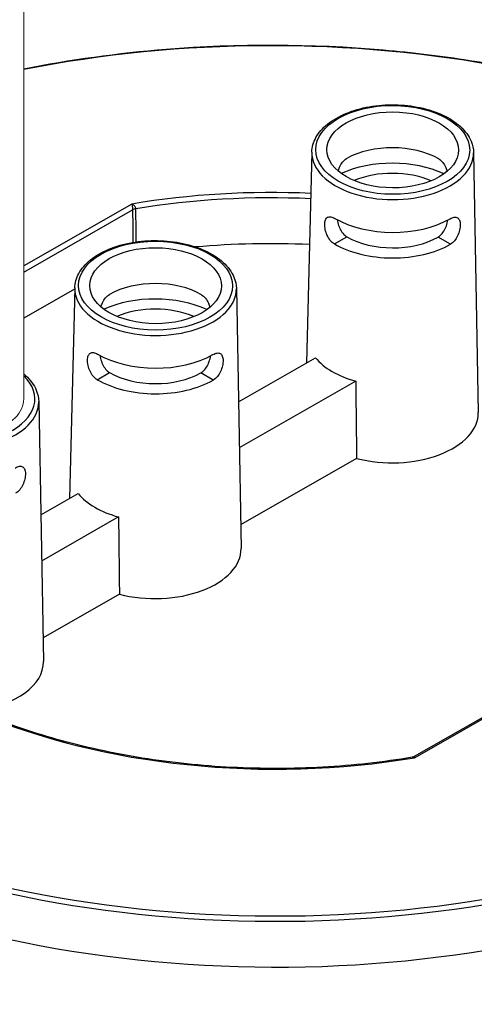
# Model space of a CAD drawing. Units: millimetres. Extents: x 906 to 1352, y 0 to 557.
# Drawn here: x 1065 to 1071, y 91 to 105 of the extents above; entities that cross this region are included whole.
import ezdxf

# ---------------------------------------------------------------- set-up
doc = ezdxf.new("R2010")
doc.units = ezdxf.units.MM
doc.layers.add('2', color=2, linetype='Continuous', lineweight=9)

msp = doc.modelspace()

# ---------------------------------------------------------------- linework, layer by layer
for p, q in [((1068.7746, 102.96399), (1068.69965, 99.93019)), ((1071.10295, 102.95626), (1071.17057, 99.2114)), ((1064.62645, 101.23499), (1066.19261, 102.13228)), ((1066.18364, 102.21687), (1064.62646, 101.32471)), ((1069.09858, 101.64221), (1069.27746, 101.74469)), ((1070.592, 101.74033), (1070.592, 101.74033)), ((1070.77019, 101.63666), (1070.592, 101.74033)), ((1070.77019, 101.63666), (1070.592, 101.74033)), ((1070.77019, 101.63666), (1070.77019, 101.63666)), ((1065.35966, 101.00747), (1065.28471, 97.97367)), ((1067.68801, 100.99973), (1067.75563, 97.25487)), ((1065.35925, 100.9911), (1064.62642, 100.57124)), ((1067.71748, 99.36747), (1068.82524, 100.00214)), ((1065.68364, 99.68569), (1065.86252, 99.78817)), ((1067.35525, 99.68014), (1067.17706, 99.78381)), ((1067.17706, 99.7838), (1067.17706, 99.78381)), ((1067.35525, 99.68014), (1067.17706, 99.7838)), ((1067.35525, 99.68014), (1067.35525, 99.68014)), ((1069.40572, 99.66442), (1067.72946, 98.70404)), ((1064.84222, 99.3693), (1064.90984, 95.62444)), ((1069.41839, 98.55194), (1067.74947, 97.59577)), ((1064.8717, 97.73704), (1065.4103, 98.04562)), ((1065.99078, 97.7079), (1064.88368, 97.0736)), ((1066.00345, 96.59542), (1064.90369, 95.96533)), ((1072.99008, 95.82632), (1070.2475, 94.25502)), ((1070.25403, 94.23993), (1072.98913, 95.80695))]:
    msp.add_line(p, q)
for centre, major_axis, ratio, start_param, end_param in [((1068.21884, 98.2284), (10.85819, -0.03607), 0.57735027, 1.25508149, 1.90990123), ((1069.9372, 102.4864), (0.93731, -0.00311), 0.57735027, 0.78539816, 2.35504894), ((1069.93875, 102.95183), (-1.16427, 0.00387), 0.57735027, 6.2708424, 9.43712087), ((1069.93599, 102.12199), (1.18201, -0.00393), 0.57735027, 0.89444518, 2.24714748), ((1069.93599, 102.12199), (-0.92952, 0.00309), 0.57735027, 4.07287219, 5.35190578), ((1068.21884, 98.2284), (-7.19424, 0.0239), 0.57735027, 4.63902752, 5.00111473), ((1068.21869, 98.18404), (7.13847, -0.02371), 0.57735027, 1.49709064, 1.85351779), ((1066.27134, 102.08887), (-0.11157, -0.00148), 0.55814595, 4.98578351, 5.48828424), ((1069.9372, 102.4864), (1.17422, -0.0039), 0.57735027, 3.92699082, 5.49687271), ((1069.93599, 102.12199), (0.92952, -0.00309), 0.57735027, 3.92699082, 5.49778714), ((1068.21654, 97.53601), (-7.11768, 0.02364), 0.57735027, 4.64045383, 4.87117607), ((1069.93599, 102.12199), (-1.18201, 0.00393), 0.57735027, 0.78539816, 2.35619449), ((1066.5238, 100.9953), (-1.16427, 0.00387), 0.57735027, 6.2708424, 9.43712087), ((1066.52226, 100.52988), (0.93731, -0.00311), 0.57735027, 0.78539816, 2.35504894), ((1066.52105, 100.16546), (1.18201, -0.00393), 0.57735027, 0.89444518, 2.24714748), ((1066.52105, 100.16546), (-0.92952, 0.00309), 0.57735027, 4.07287219, 5.35190578), ((1066.52226, 100.52988), (1.17422, -0.0039), 0.57735027, 3.92699082, 5.49687271), ((1069.92994, 100.29991), (1.22096, -0.00406), 0.57735027, 3.58344332, 4.27053831), ((1063.67817, 99.40963), (1.10848, -0.00368), 0.57735027, 2.59924382, 6.8295349), ((1066.52105, 100.16546), (0.92952, -0.00309), 0.57735027, 3.92699082, 5.49778714), ((1066.52105, 100.16546), (-1.18201, 0.00393), 0.57735027, 0.78539816, 2.35619449), ((1070.65649, 77.24128), (-1.0177, 53.83208), 0.01689192, 1.14084239, 1.16345881), ((1063.67802, 99.36487), (-1.16427, 0.00387), 0.57735027, 6.2708424, 9.43712087), ((1069.92631, 99.20666), (1.24433, -0.00413), 0.57735027, 4.29384429, 6.29552822), ((1066.515, 98.34339), (1.22096, -0.00406), 0.57735027, 3.58344332, 4.27053831), ((1067.24155, 75.28476), (-1.0177, 53.83208), 0.01689192, 1.14084239, 1.16345881), ((1066.51136, 97.25014), (1.24433, -0.00413), 0.57735027, 4.29384429, 6.29552822), ((1063.66558, 95.6197), (1.24433, -0.00413), 0.57735027, 4.94427158, 6.29552822), ((1068.21884, 98.2284), (7.19424, -0.0239), 0.57735027, 4.08091854, 5.00111473), ((1068.21884, 98.2284), (-10.85819, 0.03607), 0.57735027, 0.85110435, 2.29048831), ((1068.21869, 98.18404), (10.91396, -0.03625), 0.57735027, 3.99223013, 5.43254783), ((1068.21654, 97.53601), (10.93475, -0.03632), 0.57735027, 3.9902014, 5.43457656)]:
    msp.add_ellipse(centre, major_axis=major_axis, ratio=ratio, start_param=start_param, end_param=end_param)
for centre, major_axis in [((1069.9389, 102.99658), (1.10848, -0.00368)), ((1069.9389, 102.99658), (0.94822, -0.00315)), ((1066.52395, 101.04006), (1.10848, -0.00368)), ((1066.52395, 101.04006), (0.94822, -0.00315))]:
    msp.add_ellipse(centre, major_axis=major_axis, ratio=0.57735027)
for points, knots in [([(1064.62657, 104.16366), (1065.29181, 104.29631), (1065.9794, 104.39169), (1067.71168, 104.53092), (1068.76785, 104.52741), (1070.22094, 104.4009), (1070.63607, 104.35033), (1071.04484, 104.28602), (1071.23471, 104.25615), (1071.4232, 104.22332), (1071.61033, 104.18754)], [3.588961429, 3.588961429, 3.588961429, 3.588961429, 3.782998962, 3.782998962, 4.070982672, 4.070982672, 4.18755689, 4.18755689, 4.18755689, 4.241702939, 4.241702939, 4.241702939, 4.241702939]), ([(1068.7746, 102.96399), (1068.77637, 103.03585), (1068.79666, 103.10719), (1068.87185, 103.24396), (1068.92846, 103.30896), (1069.0739, 103.42708), (1069.16436, 103.47947), (1069.3684, 103.56453), (1069.48209, 103.59705), (1069.72053, 103.6391), (1069.84518, 103.6487), (1070.0933, 103.64432), (1070.21671, 103.63038), (1070.45055, 103.58015), (1070.5609, 103.54383), (1070.75775, 103.45156), (1070.84416, 103.39555), (1070.98279, 103.26844), (1071.0354, 103.19734), (1071.08978, 103.06793), (1071.10194, 103.01218), (1071.10295, 102.95626)], [2.3685374, 2.3685374, 2.3685374, 2.3685374, 2.66125929, 2.66125929, 2.9710076, 2.9710076, 3.29716715, 3.29716715, 3.62514968, 3.62514968, 3.95178812, 3.95178812, 4.2779013, 4.2779013, 4.60471714, 4.60471714, 4.93283147, 4.93283147, 5.25765938, 5.25765938, 5.48544424, 5.48544424, 5.48544424, 5.48544424]), ([(1069.15376, 102.69137), (1069.1592, 102.71076), (1069.16601, 102.72989), (1069.1852, 102.77319), (1069.20024, 102.79904), (1069.23546, 102.84236), (1069.25569, 102.8598), (1069.27594, 102.87141), (1069.2762, 102.87155), (1069.27645, 102.8717)], [4.161432056, 4.161432056, 4.161432056, 4.161432056, 4.325849474, 4.325849474, 4.566879703, 4.566879703, 4.807909932, 4.807909932, 4.810962839, 4.810962839, 4.810962839, 4.810962839]), ([(1070.60125, 102.86686), (1070.62118, 102.85526), (1070.64129, 102.83768), (1070.67622, 102.79413), (1070.69109, 102.76819), (1070.71, 102.72476), (1070.71668, 102.70559), (1070.72199, 102.68616)], [0.96439994, 0.96439994, 0.96439994, 0.96439994, 1.205430169, 1.205430169, 1.446460398, 1.446460398, 1.610873011, 1.610873011, 1.610873011, 1.610873011]), ([(1066.24042, 102.14843), (1066.24033, 102.15132), (1066.23991, 102.15437), (1066.23792, 102.16252), (1066.23586, 102.16768), (1066.22938, 102.17954), (1066.22449, 102.18613), (1066.21374, 102.19746), (1066.20812, 102.2023), (1066.19622, 102.21066), (1066.18988, 102.21421), (1066.18364, 102.21687)], [0, 0, 0, 0, 0.089430288, 0.089430288, 0.232518749, 0.232518749, 0.418533749, 0.418533749, 0.580278395, 0.580278395, 0.743021281, 0.743021281, 0.743021281, 0.743021281]), ([(1066.18364, 102.21687), (1066.18467, 102.21244), (1066.1857, 102.20708), (1066.18761, 102.19534), (1066.18851, 102.18891), (1066.1902, 102.17453), (1066.19096, 102.16654), (1066.19195, 102.15284), (1066.19226, 102.14709), (1066.19254, 102.13838), (1066.1926, 102.1352), (1066.19261, 102.13228)], [-0.743021281, -0.743021281, -0.743021281, -0.743021281, -0.580278395, -0.580278395, -0.418533749, -0.418533749, -0.232518749, -0.232518749, -0.089430288, -0.089430288, 0, 0, 0, 0]), ([(1066.19261, 102.13228), (1066.19427, 102.00706), (1066.19593, 101.88184), (1066.198, 101.72564), (1066.19841, 101.69467), (1066.19882, 101.66371)], [-2.57687391, -2.57687391, -2.57687391, -2.57687391, -1.28843695, -1.28843695, -0.96980153, -0.96980153, -0.96980153, -0.96980153]), ([(1066.2468, 101.67118), (1066.24635, 101.70504), (1066.2459, 101.7389), (1066.24377, 101.89799), (1066.24209, 102.02321), (1066.24042, 102.14843)], [0.94001712, 0.94001712, 0.94001712, 0.94001712, 1.28843695, 1.28843695, 2.57687391, 2.57687391, 2.57687391, 2.57687391]), ([(1069.09858, 101.64221), (1069.0787, 101.65378), (1069.05841, 101.6712), (1069.02274, 101.71429), (1069.00731, 101.73993), (1068.98379, 101.79102), (1068.97409, 101.81991), (1068.96177, 101.87628), (1068.95909, 101.90373), (1068.96006, 101.94991), (1068.96372, 101.97167), (1068.97782, 102.00576), (1068.98829, 102.01811), (1069.013, 102.03218), (1069.02891, 102.03484), (1069.06516, 102.02939), (1069.08553, 102.0213), (1069.10531, 102.00979)], [0.9621421, 0.9621421, 0.9621421, 0.9621421, 1.20262628, 1.20262628, 1.44311046, 1.44311046, 1.68369733, 1.68369733, 1.9242842, 1.9242842, 2.16331219, 2.16331219, 2.40234018, 2.40234018, 2.6415953, 2.6415953, 2.88085041, 2.88085041, 2.88085041, 2.88085041]), ([(1069.13972, 101.99055), (1069.14141, 101.97737), (1069.14387, 101.96353), (1069.15367, 101.92159), (1069.16345, 101.8929), (1069.1869, 101.84209), (1069.20217, 101.81654), (1069.23752, 101.77358), (1069.25766, 101.75621), (1069.27746, 101.74469)], [3.962241544, 3.962241544, 3.962241544, 3.962241544, 4.082706992, 4.082706992, 4.321903991, 4.321903991, 4.561384521, 4.561384521, 4.800865051, 4.800865051, 4.800865051, 4.800865051]), ([(1070.76514, 102.00384), (1070.7654, 102.00398), (1070.76565, 102.00413), (1070.78576, 102.01565), (1070.80619, 102.02361), (1070.84247, 102.02882), (1070.85837, 102.02606), (1070.88299, 102.01182), (1070.89337, 101.9994), (1070.90724, 101.96522), (1070.91076, 101.94343), (1070.91109, 101.92041), (1070.91142, 101.89724), (1070.90856, 101.86981), (1070.89586, 101.81353), (1070.88598, 101.7847), (1070.86211, 101.73377), (1070.84652, 101.70823), (1070.81056, 101.66538), (1070.79015, 101.6481), (1070.77019, 101.63666)], [2.8777976, 2.8777976, 2.8777976, 2.8777976, 2.88085041, 2.88085041, 3.12010553, 3.12010553, 3.35936064, 3.35936064, 3.59838863, 3.59838863, 3.83741662, 3.83741662, 3.83741662, 4.07800349, 4.07800349, 4.31859036, 4.31859036, 4.55907454, 4.55907454, 4.79955872, 4.79955872, 4.79955872, 4.79955872]), ([(1070.592, 101.74033), (1070.61188, 101.75172), (1070.63213, 101.76895), (1070.66777, 101.81167), (1070.68321, 101.83712), (1070.70699, 101.88777), (1070.71697, 101.9164), (1070.72704, 101.95827), (1070.7296, 101.9721), (1070.73137, 101.98527)], [0.957355057, 0.957355057, 0.957355057, 0.957355057, 1.196835587, 1.196835587, 1.436316117, 1.436316117, 1.675513115, 1.675513115, 1.795971775, 1.795971775, 1.795971775, 1.795971775]), ([(1065.35966, 101.00747), (1065.36143, 101.07933), (1065.38172, 101.15067), (1065.45691, 101.28744), (1065.51351, 101.35244), (1065.65896, 101.47055), (1065.74942, 101.52295), (1065.95345, 101.60801), (1066.06715, 101.64053), (1066.30559, 101.68258), (1066.43024, 101.69218), (1066.67835, 101.6878), (1066.80177, 101.67386), (1067.0356, 101.62363), (1067.14595, 101.58731), (1067.3428, 101.49503), (1067.42922, 101.43903), (1067.56785, 101.31192), (1067.62046, 101.24082), (1067.67483, 101.11141), (1067.687, 101.05566), (1067.68801, 100.99973)], [2.3685374, 2.3685374, 2.3685374, 2.3685374, 2.66125929, 2.66125929, 2.9710076, 2.9710076, 3.29716715, 3.29716715, 3.62514968, 3.62514968, 3.95178812, 3.95178812, 4.2779013, 4.2779013, 4.60471714, 4.60471714, 4.93283147, 4.93283147, 5.25765938, 5.25765938, 5.48544424, 5.48544424, 5.48544424, 5.48544424]), ([(1065.73882, 100.73485), (1065.74425, 100.75424), (1065.75106, 100.77337), (1065.77025, 100.81667), (1065.7853, 100.84251), (1065.82052, 100.88583), (1065.84074, 100.90328), (1065.861, 100.91489), (1065.86126, 100.91503), (1065.86151, 100.91517)], [4.161432056, 4.161432056, 4.161432056, 4.161432056, 4.325849474, 4.325849474, 4.566879703, 4.566879703, 4.807909932, 4.807909932, 4.810962839, 4.810962839, 4.810962839, 4.810962839]), ([(1067.18631, 100.91034), (1067.20624, 100.89874), (1067.22635, 100.88116), (1067.26128, 100.83761), (1067.27615, 100.81166), (1067.29505, 100.76824), (1067.30174, 100.74906), (1067.30704, 100.72964)], [0.96439994, 0.96439994, 0.96439994, 0.96439994, 1.205430169, 1.205430169, 1.446460398, 1.446460398, 1.610873011, 1.610873011, 1.610873011, 1.610873011]), ([(1065.68364, 99.68569), (1065.66376, 99.69726), (1065.64347, 99.71468), (1065.60779, 99.75777), (1065.59237, 99.7834), (1065.56884, 99.8345), (1065.55915, 99.86339), (1065.54682, 99.91975), (1065.54415, 99.9472), (1065.54512, 99.99339), (1065.54878, 100.01515), (1065.56287, 100.04924), (1065.57334, 100.06159), (1065.59805, 100.07566), (1065.61397, 100.07832), (1065.65022, 100.07287), (1065.67059, 100.06477), (1065.69037, 100.05327)], [0.9621421, 0.9621421, 0.9621421, 0.9621421, 1.20262628, 1.20262628, 1.44311046, 1.44311046, 1.68369733, 1.68369733, 1.9242842, 1.9242842, 2.16331219, 2.16331219, 2.40234018, 2.40234018, 2.6415953, 2.6415953, 2.88085041, 2.88085041, 2.88085041, 2.88085041]), ([(1065.72478, 100.03403), (1065.72647, 100.02085), (1065.72893, 100.00701), (1065.73873, 99.96507), (1065.74851, 99.93638), (1065.77196, 99.88557), (1065.78722, 99.86001), (1065.82258, 99.81706), (1065.84272, 99.79969), (1065.86252, 99.78817)], [3.962241544, 3.962241544, 3.962241544, 3.962241544, 4.082706992, 4.082706992, 4.321903991, 4.321903991, 4.561384521, 4.561384521, 4.800865051, 4.800865051, 4.800865051, 4.800865051]), ([(1067.17706, 99.78381), (1067.19694, 99.79519), (1067.21719, 99.81243), (1067.25283, 99.85515), (1067.26826, 99.8806), (1067.29205, 99.93125), (1067.30202, 99.95988), (1067.3121, 100.00175), (1067.31465, 100.01557), (1067.31642, 100.02874)], [0.957355057, 0.957355057, 0.957355057, 0.957355057, 1.196835587, 1.196835587, 1.436316117, 1.436316117, 1.675513115, 1.675513115, 1.795971775, 1.795971775, 1.795971775, 1.795971775]), ([(1067.3502, 100.04731), (1067.35045, 100.04746), (1067.35071, 100.04761), (1067.37082, 100.05913), (1067.39125, 100.06709), (1067.42753, 100.0723), (1067.44343, 100.06953), (1067.46804, 100.0553), (1067.47843, 100.04288), (1067.4923, 100.0087), (1067.49582, 99.98691), (1067.49614, 99.96389), (1067.49647, 99.94072), (1067.49362, 99.91329), (1067.48092, 99.85701), (1067.47103, 99.82818), (1067.44717, 99.77724), (1067.43158, 99.75171), (1067.39562, 99.70886), (1067.37521, 99.69157), (1067.35525, 99.68014)], [2.8777976, 2.8777976, 2.8777976, 2.8777976, 2.88085041, 2.88085041, 3.12010553, 3.12010553, 3.35936064, 3.35936064, 3.59838863, 3.59838863, 3.83741662, 3.83741662, 3.83741662, 4.07800349, 4.07800349, 4.31859036, 4.31859036, 4.55907454, 4.55907454, 4.79955872, 4.79955872, 4.79955872, 4.79955872]), ([(1064.62639, 99.76814), (1064.63555, 99.76045), (1064.64445, 99.75265), (1064.72206, 99.68148), (1064.77467, 99.61038), (1064.82905, 99.48097), (1064.84121, 99.42522), (1064.84222, 99.3693)], [4.892104481, 4.892104481, 4.892104481, 4.892104481, 4.932831469, 4.932831469, 5.257659381, 5.257659381, 5.485444236, 5.485444236, 5.485444236, 5.485444236]), ([(1064.50442, 98.41688), (1064.50467, 98.41703), (1064.50492, 98.41717), (1064.52503, 98.42869), (1064.54546, 98.43665), (1064.58174, 98.44186), (1064.59764, 98.4391), (1064.62226, 98.42486), (1064.63264, 98.41244), (1064.64651, 98.37826), (1064.65003, 98.35647), (1064.65036, 98.33345), (1064.65069, 98.31029), (1064.64783, 98.28285), (1064.63513, 98.22657), (1064.62525, 98.19775), (1064.60138, 98.14681), (1064.58579, 98.12127), (1064.54983, 98.07843), (1064.52942, 98.06114), (1064.50946, 98.0497)], [2.8777976, 2.8777976, 2.8777976, 2.8777976, 2.88085041, 2.88085041, 3.12010553, 3.12010553, 3.35936064, 3.35936064, 3.59838863, 3.59838863, 3.83741662, 3.83741662, 3.83741662, 4.07800349, 4.07800349, 4.31859036, 4.31859036, 4.55907454, 4.55907454, 4.79955872, 4.79955872, 4.79955872, 4.79955872]), ([(1070.22033, 94.24534), (1069.80026, 94.17567), (1069.36885, 94.1283), (1068.4979, 94.07981), (1068.05839, 94.07868), (1067.1861, 94.12271), (1066.75335, 94.16786), (1065.90922, 94.3029), (1065.49787, 94.39277), (1064.71047, 94.61415), (1064.33444, 94.74565), (1063.98243, 94.89566)], [0.500209291, 0.500209291, 0.500209291, 0.500209291, 0.683541153, 0.683541153, 0.866873015, 0.866873015, 1.050204877, 1.050204877, 1.233536739, 1.233536739, 1.416868601, 1.416868601, 1.416868601, 1.416868601]), ([(1070.2475, 94.25502), (1070.24587, 94.25409), (1070.24418, 94.25319), (1070.24071, 94.25152), (1070.23892, 94.25073), (1070.23529, 94.24929), (1070.23344, 94.24863), (1070.22971, 94.24745), (1070.22782, 94.24692), (1070.22407, 94.24602), (1070.22219, 94.24565), (1070.22033, 94.24534)], [0.3615368405, 0.3615368405, 0.3615368405, 0.3615368405, 0.3760480301, 0.3760480301, 0.3905592196, 0.3905592196, 0.4050704092, 0.4050704092, 0.4195815988, 0.4195815988, 0.4340927883, 0.4340927883, 0.4340927883, 0.4340927883]), ([(1070.22033, 94.24534), (1070.22498, 94.24611), (1070.2301, 94.24609), (1070.24144, 94.24444), (1070.2478, 94.24259), (1070.25403, 94.23993)], [0.434092788, 0.434092788, 0.434092788, 0.434092788, 0.580278403, 0.580278403, 0.743021281, 0.743021281, 0.743021281, 0.743021281]), ([(1070.25403, 94.23993), (1070.253, 94.24436), (1070.25197, 94.24801), (1070.25003, 94.25313), (1070.24912, 94.25465), (1070.24803, 94.25517), (1070.24776, 94.25517), (1070.2475, 94.25502)], [-0.743021281, -0.743021281, -0.743021281, -0.743021281, -0.580278403, -0.580278403, -0.418533753, -0.418533753, -0.361536841, -0.361536841, -0.361536841, -0.361536841])]:
    msp.add_open_spline(points, degree=3, knots=knots)
at = {"layer": '2'}
msp.add_line((1064.62691, 112.55645), (1064.62638, 99.4078), dxfattribs=at)
msp.add_ellipse((1063.67817, 99.40963), major_axis=(0.94822, -0.00315), ratio=0.57735027, start_param=3.14002814, end_param=6.29037365, dxfattribs=at)

doc.saveas('drawing.dxf')
